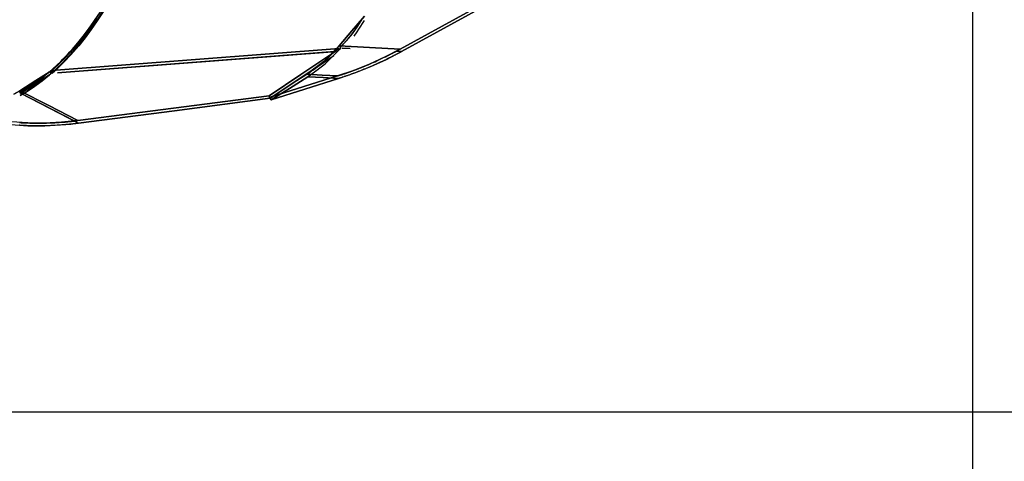
# Model space of a CAD drawing. Units: inches. Extents: x 221 to 372, y 111 to 308.
# Drawn here: x 324 to 333, y 149 to 152 of the extents above; entities that cross this region are included whole.
import ezdxf

# ---------------------------------------------------------------- set-up
doc = ezdxf.new("R2010")
doc.units = ezdxf.units.IN
doc.header["$MEASUREMENT"] = 0
doc.layers.add('Ebene 1', color=7, linetype='Continuous')

# ---------------------------------------------------------------- blocks, each defined once
blk = doc.blocks.new('block 2')
at = {"layer": 'Ebene 1', "color": 179, "lineweight": 25, "true_color": 0x1a171b}
for points in [[(332.4906, 156.7677), (332.4906, 119.652)], [(324.4243, 151.9428), (324.4836, 151.9969), (324.5414, 152.0545), (324.5986, 152.1161), (324.6548, 152.1809), (324.7096, 152.2494), (324.7633, 152.3215), (324.8157, 152.3966)], [(324.8153, 152.3959), (324.7623, 152.3197), (324.7089, 152.2488), (324.6548, 152.1809), (324.6172, 152.1368), (324.5793, 152.0944), (324.5411, 152.0538), (324.5022, 152.0152), (324.4636, 151.9783), (324.4243, 151.9428)], [(324.8753, 152.4572), (324.8236, 152.378), (324.7709, 152.3018), (324.7168, 152.2295), (324.6613, 152.1606), (324.6048, 152.0948), (324.5469, 152.0331), (324.4884, 151.9749), (324.4291, 151.9204)], [(324.4291, 151.9204), (324.4529, 151.9418), (324.4767, 151.9632), (324.4997, 151.9856), (324.5232, 152.0086), (324.5469, 152.0324), (324.5697, 152.0569), (324.5931, 152.0817), (324.6158, 152.1072), (324.6386, 152.1337), (324.6613, 152.1606), (324.7164, 152.2288), (324.7702, 152.3008), (324.8232, 152.3773), (324.8753, 152.4572)], [(325.493, 154.4581), (325.4699, 154.2614), (325.4396, 154.0654), (325.4027, 153.8721), (325.3586, 153.6823), (325.3083, 153.4962), (325.2515, 153.3147), (325.1884, 153.139), (325.1195, 152.9702), (325.0454, 152.8079), (324.9659, 152.6536), (324.8815, 152.5078), (324.7929, 152.3711), (324.7002, 152.2443), (324.6034, 152.1278), (324.5035, 152.0221), (324.4012, 151.928)], [(324.4012, 151.928), (324.4215, 151.9459), (324.4419, 151.9639), (324.4622, 151.9828), (324.4825, 152.0017), (324.5028, 152.0214), (324.5232, 152.0421), (324.5432, 152.0627), (324.5631, 152.0837), (324.5835, 152.1058), (324.6034, 152.1278), (324.652, 152.1847), (324.6992, 152.2432), (324.7464, 152.3059), (324.7929, 152.3711), (324.8374, 152.4376)], [(324.4133, 151.9122), (324.5159, 152.0076), (324.6162, 152.1147), (324.713, 152.2322), (324.806, 152.3597), (324.8949, 152.4975), (324.9793, 152.6443), (325.0585, 152.7993), (325.133, 152.9622), (325.2019, 153.1328), (325.2649, 153.3092), (325.3217, 153.4911), (325.3724, 153.6781), (325.4165, 153.869), (325.4533, 154.0629), (325.4837, 154.2593), (325.5071, 154.4571)], [(324.8501, 152.4269), (324.806, 152.3597), (324.7595, 152.2942), (324.712, 152.2308), (324.6644, 152.1712), (324.6162, 152.1147), (324.5828, 152.0772), (324.549, 152.0414), (324.5156, 152.0069), (324.4815, 151.9738), (324.4477, 151.9428), (324.4133, 151.9122)], [(328.9512, 152.9378), (328.2136, 152.5337), (327.4756, 152.1296)], [(327.4756, 152.1296), (328.2136, 152.5337), (328.9512, 152.9378)], [(328.968, 152.9192), (328.2287, 152.5144), (327.4894, 152.1096)], [(327.4894, 152.1096), (328.2287, 152.5144), (328.968, 152.9192)], [(326.9434, 152.1599), (327.0543, 152.2898), (327.1652, 152.42)], [(327.1652, 152.42), (327.0543, 152.2898), (326.9434, 152.1599)], [(326.952, 152.1458), (326.9533, 152.1471), (326.9547, 152.1485), (326.9561, 152.1499), (326.9575, 152.1516), (326.9592, 152.153), (326.9606, 152.1544), (326.962, 152.1557), (326.9633, 152.1575), (326.9647, 152.1592), (326.9661, 152.1606), (326.9675, 152.1619), (326.9688, 152.1633), (326.9702, 152.1647), (326.9716, 152.1664), (326.9733, 152.1678), (326.9747, 152.1692), (326.9761, 152.1712), (326.9771, 152.1726), (326.9785, 152.174), (326.9799, 152.1754), (326.9812, 152.1771), (326.9826, 152.1785), (326.984, 152.1799), (326.9854, 152.1816), (326.9868, 152.183), (326.9881, 152.1847), (326.9895, 152.1861), (326.9912, 152.1874), (326.9923, 152.1895), (326.9936, 152.1909), (326.995, 152.1926), (326.9964, 152.194), (326.9978, 152.1954), (326.9992, 152.1971), (327.0005, 152.1985), (327.0019, 152.2002), (327.003, 152.2019), (327.0047, 152.2036), (327.0061, 152.205), (327.0074, 152.2067), (327.0088, 152.2081), (327.0102, 152.2098), (327.0112, 152.2112), (327.0126, 152.2129), (327.014, 152.2147), (327.0154, 152.2164), (327.0167, 152.2178), (327.0185, 152.2195), (327.0195, 152.2209), (327.0209, 152.2226), (327.0222, 152.2243), (327.0236, 152.2257), (327.025, 152.2274), (327.026, 152.2288), (327.0274, 152.2308), (327.0288, 152.2322), (327.0302, 152.2339), (327.0315, 152.2357), (327.0329, 152.2374), (327.0343, 152.2388), (327.0357, 152.2405), (327.0371, 152.2422), (327.0381, 152.2436), (327.0395, 152.2453), (327.0408, 152.2474), (327.0422, 152.2491), (327.0433, 152.2505), (327.0446, 152.2522), (327.046, 152.2539), (327.0474, 152.2557), (327.0488, 152.257), (327.0501, 152.2588), (327.0515, 152.2608), (327.0526, 152.2625), (327.0539, 152.2639), (327.0553, 152.2656), (327.0567, 152.2674), (327.0577, 152.2691), (327.0591, 152.2708), (327.0608, 152.2725), (327.0615, 152.2743), (327.0632, 152.2756), (327.0646, 152.2777), (327.0657, 152.2794), (327.067, 152.2811), (327.0684, 152.2829), (327.0694, 152.2846), (327.0708, 152.2863), (327.0722, 152.288), (327.0732, 152.2898), (327.075, 152.2918), (327.0763, 152.2932), (327.077, 152.2949), (327.0784, 152.2966), (327.0798, 152.2984), (327.0812, 152.3001), (327.0825, 152.3018), (327.0836, 152.3035), (327.0849, 152.3056), (327.0863, 152.3073), (327.0874, 152.309), (327.0887, 152.3111), (327.0898, 152.3128), (327.0911, 152.3146), (327.0929, 152.3163), (327.0939, 152.3184), (327.0953, 152.3197), (327.0963, 152.3218), (327.0977, 152.3235), (327.0987, 152.3252), (327.1001, 152.327), (327.1011, 152.3287), (327.1025, 152.3308), (327.1039, 152.3325), (327.1049, 152.3345), (327.1066, 152.3363), (327.1077, 152.338), (327.1091, 152.3397), (327.1101, 152.3418), (327.1115, 152.3435), (327.1125, 152.3452), (327.1139, 152.3469), (327.1149, 152.349), (327.1163, 152.3511), (327.1173, 152.3528), (327.1191, 152.3545), (327.1197, 152.3562), (327.1211, 152.3583), (327.1225, 152.36), (327.1239, 152.3618), (327.1249, 152.3642), (327.1263, 152.3659), (327.1273, 152.3676), (327.1287, 152.3693), (327.1297, 152.3714), (327.1308, 152.3731), (327.1321, 152.3752), (327.1332, 152.3769), (327.1346, 152.3786), (327.1356, 152.3811), (327.1373, 152.3828), (327.1383, 152.3845), (327.1397, 152.3866), (327.1408, 152.3883)], [(327.1476, 152.4), (327.1022, 152.3301), (327.0546, 152.2646), (327.0047, 152.2033), (326.952, 152.1458)], [(327.16, 152.38), (327.1445, 152.3549), (327.1287, 152.3301), (327.1128, 152.3063), (327.0963, 152.2825), (327.0694, 152.2453)], [(326.9423, 152.1358), (325.6835, 152.0396), (324.4243, 151.9428)], [(324.4243, 151.9428), (325.6835, 152.0396), (326.9423, 152.1358)], [(326.9423, 152.1358), (325.6835, 152.0396), (324.4243, 151.9428)], [(324.4243, 151.9428), (325.6835, 152.0396), (326.9423, 152.1358)], [(326.9434, 152.1599), (326.808, 152.0224), (326.6595, 151.9115)], [(326.6671, 151.8884), (326.8183, 152.0011), (326.9554, 152.1399)], [(326.8214, 152.0345), (326.8434, 152.0545), (326.8607, 152.0713), (326.8775, 152.0882), (326.8944, 152.1054), (326.9106, 152.123), (326.9272, 152.1413), (326.9434, 152.1599)], [(326.8858, 152.0965), (326.9158, 152.1175), (326.9423, 152.1358)], [(326.9423, 152.1358), (326.9141, 152.1165), (326.8858, 152.0965)], [(326.9423, 152.1358), (326.944, 152.132), (326.9454, 152.1278)], [(326.9461, 152.1285), (326.944, 152.1323), (326.9423, 152.1358)], [(326.9454, 152.1278), (326.944, 152.132), (326.9423, 152.1358)], [(326.9423, 152.1358), (326.944, 152.1323), (326.9461, 152.1285)], [(326.9554, 152.1399), (326.9496, 152.1499), (326.9434, 152.1599)], [(327.4756, 152.1296), (327.2093, 152.1447), (326.9434, 152.1599)], [(326.9434, 152.1599), (327.2093, 152.1447), (327.4756, 152.1296)], [(326.9434, 152.1599), (326.9496, 152.1499), (326.9554, 152.1399)], [(326.9461, 152.1285), (326.9509, 152.134), (326.9554, 152.1399)], [(326.9554, 152.1399), (326.9509, 152.134), (326.9461, 152.1285)], [(326.9496, 152.1302), (326.9533, 152.1351), (326.9575, 152.1396)], [(326.9554, 152.1399), (326.9537, 152.1427), (326.952, 152.1458)], [(326.952, 152.1458), (326.9537, 152.1427), (326.9554, 152.1399)], [(326.9554, 152.1399), (326.9564, 152.1396), (326.9575, 152.1396)], [(326.9575, 152.1396), (326.9564, 152.1396), (326.9554, 152.1399)], [(326.9695, 152.1389), (327.0371, 152.1351)], [(327.0371, 152.1351), (326.9695, 152.1389)], [(326.9192, 152.111), (324.4749, 151.9242)], [(324.4749, 151.9242), (326.9192, 152.111)], [(326.9037, 152.1089), (324.4749, 151.9229)], [(324.4749, 151.9229), (326.9037, 152.1089)], [(326.3287, 151.7227), (326.6071, 151.9087), (326.8858, 152.0951)], [(326.8858, 152.0951), (326.6071, 151.9087), (326.3287, 151.7227)], [(326.82, 152.0221), (326.8579, 152.0483), (326.8958, 152.0744)], [(326.8579, 152.0483), (326.8331, 152.031), (326.82, 152.0221)], [(326.8317, 152.0438), (326.8593, 152.0696), (326.8858, 152.0965)], [(326.8858, 152.0965), (326.8817, 152.0924), (326.8775, 152.0882), (326.8607, 152.0713), (326.8434, 152.0545), (326.8372, 152.0489), (326.8317, 152.0438)], [(326.8858, 152.0951), (326.8841, 152.0937), (326.8827, 152.0924), (326.8813, 152.091), (326.88, 152.0896), (326.8786, 152.0882), (326.8772, 152.0868), (326.8758, 152.0855), (326.8741, 152.0837), (326.8727, 152.0824), (326.871, 152.081), (326.8696, 152.0796), (326.8682, 152.0782), (326.8669, 152.0769), (326.8655, 152.0755), (326.8638, 152.0737), (326.8624, 152.0724), (326.861, 152.071), (326.8596, 152.0696), (326.8579, 152.0682), (326.8565, 152.0665), (326.8548, 152.0651), (326.8534, 152.0638), (326.8517, 152.0624), (326.8503, 152.061), (326.8486, 152.0596), (326.8472, 152.0582), (326.8459, 152.0569), (326.8441, 152.0551), (326.8428, 152.0538), (326.841, 152.052), (326.8393, 152.0507), (326.8379, 152.0493), (326.8362, 152.0479), (326.8348, 152.0465), (326.8331, 152.0452), (326.8317, 152.0438)], [(326.8317, 152.0438), (326.8589, 152.0689), (326.8858, 152.0951)], [(326.8858, 152.0965), (326.8858, 152.0958), (326.8858, 152.0951)], [(326.8858, 152.0951), (326.8858, 152.0958), (326.8858, 152.0965)], [(327.4756, 152.1296), (327.344, 152.0617), (327.2086, 152), (327.0701, 151.9446), (326.9289, 151.8963)], [(326.9289, 151.8963), (326.932, 151.897), (326.9344, 151.898), (326.9371, 151.8987), (326.9399, 151.8998), (326.9427, 151.9005), (326.9454, 151.9015), (326.9485, 151.9022), (326.9513, 151.9032), (326.954, 151.9043), (326.9568, 151.9049), (326.9599, 151.906), (326.9626, 151.9067), (326.9654, 151.908), (326.9682, 151.9087), (326.9709, 151.9098), (326.974, 151.9108), (326.9768, 151.9118), (326.9795, 151.9129), (326.9823, 151.9136), (326.9854, 151.9146), (326.9881, 151.9156), (326.9912, 151.9167), (326.994, 151.9173), (326.9968, 151.9184), (326.9999, 151.9194), (327.0026, 151.9204), (327.0057, 151.9215), (327.0085, 151.9229), (327.0116, 151.9239), (327.0143, 151.9249), (327.0174, 151.9256), (327.0205, 151.9266), (327.0233, 151.9277), (327.0264, 151.9287), (327.0291, 151.9297), (327.0322, 151.9308), (327.0353, 151.9318), (327.0384, 151.9328), (327.0412, 151.9339), (327.0443, 151.9353), (327.047, 151.9366), (327.0505, 151.9373), (327.0532, 151.9387), (327.0564, 151.9397), (327.0591, 151.9408), (327.0626, 151.9418), (327.0657, 151.9428), (327.0684, 151.9442), (327.0715, 151.9452), (327.075, 151.9463), (327.0777, 151.9473), (327.0808, 151.9487), (327.0839, 151.9497), (327.087, 151.9508), (327.0898, 151.9521), (327.0932, 151.9535), (327.0963, 151.9545), (327.0994, 151.9559), (327.1025, 151.957), (327.1056, 151.958), (327.1087, 151.9594), (327.1118, 151.9604), (327.1149, 151.9618), (327.118, 151.9628), (327.1211, 151.9642), (327.1246, 151.9656), (327.1277, 151.967), (327.1308, 151.968), (327.1339, 151.9694), (327.1373, 151.9704), (327.1404, 151.9718), (327.1435, 151.9732), (327.1466, 151.9742), (327.1501, 151.9756), (327.1532, 151.9769), (327.1563, 151.978), (327.1594, 151.9794), (327.1631, 151.9807), (327.1659, 151.9825), (327.1693, 151.9835), (327.1725, 151.9849), (327.1756, 151.9862), (327.179, 151.9876), (327.1824, 151.989), (327.1855, 151.99), (327.1886, 151.9914), (327.1921, 151.9928), (327.1955, 151.9942), (327.1986, 151.9955), (327.2021, 151.9973), (327.2052, 151.9986), (327.2086, 152), (327.2241, 152.0066), (327.24, 152.0135), (327.2565, 152.0207), (327.273, 152.0283), (327.2903, 152.0362), (327.3075, 152.0445), (327.3258, 152.0531), (327.344, 152.0617), (327.3468, 152.0631), (327.3495, 152.0644), (327.3526, 152.0658), (327.3557, 152.0672), (327.3588, 152.0689), (327.3619, 152.0706), (327.3654, 152.0724), (327.3685, 152.0741), (327.3726, 152.0758), (327.3761, 152.0775), (327.3795, 152.0793), (327.3833, 152.081), (327.3874, 152.0831), (327.3912, 152.0851), (327.395, 152.0872), (327.3991, 152.0893), (327.4033, 152.0913), (327.4074, 152.0934), (327.4119, 152.0958), (327.416, 152.0979), (327.4208, 152.1006), (327.4253, 152.1027), (327.4298, 152.1051), (327.4346, 152.1075), (327.4394, 152.1103), (327.4446, 152.113), (327.4494, 152.1158), (327.4543, 152.1182), (327.4594, 152.1209), (327.4649, 152.1237), (327.4701, 152.1265), (327.4756, 152.1296)], [(327.4894, 152.1096), (327.4863, 152.1079), (327.4839, 152.1065), (327.4811, 152.1051), (327.4784, 152.1034), (327.4756, 152.102), (327.4725, 152.1006), (327.4701, 152.0992), (327.4674, 152.0979), (327.4649, 152.0961), (327.4622, 152.0948), (327.4594, 152.0934), (327.457, 152.092), (327.4543, 152.0906), (327.4518, 152.0893), (327.4494, 152.0882), (327.447, 152.0868), (327.4446, 152.0855), (327.4419, 152.0844), (327.4394, 152.0831), (327.437, 152.0813), (327.435, 152.0803), (327.4326, 152.0789), (327.4298, 152.0779), (327.4277, 152.0769), (327.4253, 152.0755), (327.4233, 152.0744), (327.4208, 152.0734), (327.4188, 152.072), (327.4167, 152.071), (327.414, 152.0696), (327.4119, 152.0689), (327.4098, 152.0675), (327.4078, 152.0665), (327.4057, 152.0655), (327.404, 152.0644), (327.4019, 152.0634), (327.3998, 152.0624), (327.3974, 152.0613), (327.3957, 152.0603), (327.3936, 152.0593), (327.3919, 152.0582), (327.3898, 152.0576), (327.3881, 152.0565), (327.3857, 152.0555), (327.384, 152.0545), (327.3823, 152.0538), (327.3805, 152.0531), (327.3788, 152.0517), (327.3771, 152.051), (327.3754, 152.05), (327.3736, 152.0493), (327.3719, 152.0483), (327.3699, 152.0476), (327.3685, 152.0469), (327.3668, 152.0462), (327.3654, 152.0452), (327.3637, 152.0445), (327.3623, 152.0438), (327.3606, 152.0431), (327.3592, 152.0424), (327.3578, 152.0417), (327.3564, 152.041), (327.3378, 152.0321), (327.3192, 152.0231), (327.302, 152.0152), (327.2844, 152.0069), (327.2675, 151.9997), (327.2507, 151.9921), (327.2348, 151.9852), (327.219, 151.9783), (327.2124, 151.9756), (327.2055, 151.9728), (327.1993, 151.9701), (327.1924, 151.9673), (327.1859, 151.9642), (327.1793, 151.9614), (327.1728, 151.959), (327.1666, 151.9563), (327.1597, 151.9539), (327.1535, 151.9508), (327.1466, 151.9483), (327.1404, 151.9459), (327.1339, 151.9435), (327.1277, 151.9411), (327.1211, 151.9387), (327.1149, 151.9359), (327.1087, 151.9335), (327.1022, 151.9311), (327.096, 151.9287), (327.0898, 151.9263), (327.0836, 151.9242), (327.077, 151.9215), (327.0712, 151.9194), (327.065, 151.917), (327.0588, 151.9149), (327.0529, 151.9129), (327.0467, 151.9108), (327.0405, 151.9087), (327.0343, 151.906), (327.0284, 151.9039), (327.0226, 151.9022), (327.0167, 151.9001), (327.0109, 151.898), (327.005, 151.896), (326.9988, 151.8939), (326.9933, 151.8918), (326.9874, 151.8898), (326.9816, 151.8881), (326.9757, 151.886), (326.9699, 151.8843), (326.9644, 151.8822), (326.9585, 151.8805), (326.953, 151.8788), (326.9475, 151.8767), (326.9416, 151.875), (326.9361, 151.8732)], [(326.9361, 151.8732), (327.0791, 151.9225), (327.219, 151.9783), (327.3564, 152.041), (327.4894, 152.1096)], [(326.9454, 152.1278), (326.9475, 152.1289), (326.9492, 152.1299)], [(326.9492, 152.1299), (326.9475, 152.1289), (326.9454, 152.1278)], [(326.9496, 152.1302), (326.9478, 152.1296), (326.9461, 152.1285)], [(326.9461, 152.1285), (326.9478, 152.1296), (326.9496, 152.1302)], [(327.4412, 152.112), (327.4894, 152.1096)], [(327.4894, 152.1096), (327.4412, 152.112)], [(326.82, 152.0221), (326.5792, 151.8608), (326.338, 151.7)], [(326.338, 151.7), (326.5792, 151.8608), (326.82, 152.0221)], [(326.6595, 151.9115), (326.6788, 151.9239), (326.6981, 151.9366), (326.7167, 151.9497), (326.7353, 151.9635), (326.7542, 151.9776), (326.7721, 151.9921), (326.7814, 151.9997)], [(326.7759, 151.9656), (326.7442, 151.9415), (326.7253, 151.9277), (326.706, 151.9142), (326.6867, 151.9012), (326.6671, 151.8884)], [(326.82, 152.0221), (326.8262, 152.0328), (326.8317, 152.0438)], [(326.8317, 152.0438), (326.8314, 152.0431), (326.831, 152.0424), (326.8307, 152.0417), (326.8304, 152.041), (326.83, 152.0403), (326.8297, 152.0396), (326.8293, 152.039), (326.829, 152.0383), (326.8286, 152.0376), (326.8283, 152.0369), (326.8276, 152.0362), (326.8276, 152.0355), (326.8269, 152.0348), (326.8269, 152.0341), (326.8262, 152.0334), (326.8262, 152.0328), (326.8255, 152.0321), (326.8252, 152.0317), (326.8248, 152.031), (326.8245, 152.0303), (326.8242, 152.0297), (326.8238, 152.029), (326.8235, 152.0283), (326.8231, 152.0276), (326.8228, 152.0269), (326.8224, 152.0262), (326.8221, 152.0255), (326.8214, 152.0248), (326.8211, 152.0241), (326.8207, 152.0235), (326.8204, 152.0228), (326.82, 152.0221)], [(324.4243, 151.9428), (324.2844, 151.855), (324.1452, 151.7668)], [(324.1452, 151.7668), (324.2844, 151.855), (324.4243, 151.9428)], [(324.4047, 151.9046), (324.3833, 151.887), (324.3623, 151.8698), (324.3406, 151.8529), (324.3196, 151.8367), (324.2979, 151.8212), (324.2765, 151.8061), (324.2555, 151.7913), (324.2338, 151.7771), (324.2124, 151.7633), (324.1904, 151.7503), (324.1694, 151.7379), (324.1473, 151.7255)], [(324.1473, 151.7255), (324.2128, 151.7637), (324.2775, 151.8064), (324.3413, 151.8533), (324.4047, 151.9046)], [(324.4005, 151.9277), (324.3382, 151.8784), (324.2755, 151.8326), (324.2121, 151.7916), (324.1477, 151.7544)], [(324.1477, 151.7544), (324.1494, 151.7551), (324.1514, 151.7561), (324.1532, 151.7568), (324.1545, 151.7578), (324.1563, 151.7589), (324.158, 151.7596), (324.1597, 151.7609), (324.1614, 151.7616), (324.1628, 151.7627), (324.1645, 151.7637), (324.1666, 151.7647), (324.1683, 151.7658), (324.17, 151.7664), (324.1718, 151.7675), (324.1731, 151.7685), (324.1749, 151.7692), (324.1766, 151.7702), (324.1783, 151.7713), (324.18, 151.7723), (324.1818, 151.7733), (324.1835, 151.774), (324.1852, 151.7751), (324.1869, 151.7764), (324.1887, 151.7775), (324.19, 151.7785), (324.1918, 151.7792), (324.1935, 151.7802), (324.1955, 151.7813), (324.1973, 151.7823), (324.1986, 151.7833), (324.2004, 151.7844), (324.2021, 151.7854), (324.2038, 151.7864), (324.2055, 151.7875), (324.2069, 151.7882), (324.2086, 151.7895), (324.2107, 151.7906), (324.2124, 151.7916), (324.2141, 151.7926), (324.2155, 151.7937), (324.2172, 151.7947), (324.219, 151.7957), (324.2207, 151.7968), (324.2224, 151.7978), (324.2238, 151.7988), (324.2255, 151.7999), (324.2276, 151.8009), (324.2293, 151.8023), (324.231, 151.803), (324.2324, 151.8043), (324.2341, 151.805), (324.2359, 151.8064), (324.2376, 151.8074), (324.2396, 151.8088), (324.241, 151.8099), (324.2427, 151.8109), (324.2445, 151.8119), (324.2462, 151.813), (324.2479, 151.814), (324.2493, 151.815), (324.251, 151.8161), (324.2527, 151.8174), (324.2548, 151.8185), (324.2565, 151.8198), (324.2579, 151.8209), (324.2596, 151.8219), (324.2613, 151.8233), (324.2631, 151.8243), (324.2644, 151.8254), (324.2662, 151.8264), (324.2682, 151.8274), (324.27, 151.8288), (324.2717, 151.8298), (324.2731, 151.8309), (324.2748, 151.8319), (324.2765, 151.8336), (324.2782, 151.8347), (324.2796, 151.8357), (324.2813, 151.8371), (324.283, 151.8381), (324.2851, 151.8391), (324.2868, 151.8405), (324.2882, 151.8415), (324.2899, 151.8426), (324.2917, 151.844), (324.2934, 151.845), (324.2948, 151.8464), (324.2965, 151.8478), (324.2982, 151.8484), (324.3003, 151.8498), (324.3017, 151.8512), (324.3034, 151.8522), (324.3051, 151.8536), (324.3068, 151.8546), (324.3085, 151.856), (324.3099, 151.8571), (324.3116, 151.8584), (324.3137, 151.8595), (324.3154, 151.8608), (324.3168, 151.8619), (324.3185, 151.8633), (324.3203, 151.8646), (324.322, 151.866), (324.3234, 151.867), (324.3251, 151.8684), (324.3271, 151.8695), (324.3285, 151.8708), (324.3302, 151.8719), (324.332, 151.8732), (324.3337, 151.8746), (324.3354, 151.8757), (324.3368, 151.8774), (324.3385, 151.8784), (324.3402, 151.8798), (324.342, 151.8812), (324.3437, 151.8822), (324.3454, 151.8836), (324.3471, 151.885), (324.3488, 151.886), (324.3502, 151.8874), (324.352, 151.8887), (324.3537, 151.8898), (324.3554, 151.8912), (324.3571, 151.8925), (324.3588, 151.8939), (324.3606, 151.8953), (324.3623, 151.8967), (324.3637, 151.898), (324.3654, 151.8991), (324.3671, 151.9005), (324.3688, 151.9018), (324.3706, 151.9032), (324.3719, 151.9046), (324.374, 151.9056), (324.3754, 151.9074), (324.3771, 151.9087), (324.3788, 151.9101), (324.3805, 151.9115), (324.3819, 151.9125), (324.3836, 151.9139), (324.3854, 151.9153), (324.3874, 151.9167), (324.3888, 151.918), (324.3905, 151.9194), (324.3923, 151.9208), (324.3936, 151.9225), (324.3954, 151.9235), (324.3971, 151.9249), (324.3988, 151.9263), (324.4005, 151.9277)], [(324.1497, 151.7441), (324.2772, 151.8243), (324.4043, 151.9046)], [(324.1497, 151.7441), (324.4043, 151.9046)], [(324.4043, 151.9046), (324.1497, 151.7441)], [(324.4043, 151.9046), (324.2772, 151.8243), (324.1497, 151.7441)], [(324.1514, 151.743), (324.2782, 151.824), (324.4047, 151.9046)], [(324.4047, 151.9046), (324.2782, 151.824), (324.1514, 151.743)], [(324.4174, 151.9387), (324.4091, 151.9332), (324.4005, 151.9277)], [(324.4005, 151.9277), (324.4091, 151.9332), (324.4174, 151.9387)], [(324.4005, 151.9277), (324.4005, 151.928), (324.4012, 151.928)], [(324.4012, 151.928), (324.4005, 151.928), (324.4005, 151.9277)], [(324.4012, 151.928), (324.4095, 151.9332), (324.4174, 151.9387)], [(324.4174, 151.9387), (324.4095, 151.9332), (324.4012, 151.928)], [(324.4043, 151.9046), (324.4088, 151.908), (324.4133, 151.9122)], [(324.4133, 151.9122), (324.4088, 151.908), (324.4043, 151.9046)], [(324.4133, 151.9122), (324.4153, 151.9256), (324.4174, 151.9387)], [(324.4174, 151.9387), (324.4153, 151.9256), (324.4133, 151.9122)], [(324.4291, 151.9204), (324.4267, 151.9315), (324.4243, 151.9428)], [(324.4274, 151.9191), (324.426, 151.9311), (324.4243, 151.9428)], [(324.4243, 151.9428), (324.426, 151.9311), (324.4274, 151.9191)], [(324.4243, 151.9428), (324.4267, 151.9315), (324.4291, 151.9204)], [(326.9289, 151.8963), (326.6333, 151.8023), (326.3377, 151.7086)], [(326.3377, 151.7086), (326.6333, 151.8023), (326.9289, 151.8963)], [(326.6671, 151.8884), (326.5065, 151.7871), (326.3456, 151.6855)], [(326.3456, 151.6855), (326.5065, 151.7871), (326.6671, 151.8884)], [(326.5706, 151.8553), (326.6595, 151.9115)], [(326.6595, 151.9115), (326.5706, 151.8553)], [(326.6595, 151.9115), (326.7942, 151.9036), (326.9289, 151.8963)], [(326.9289, 151.8963), (326.7942, 151.9036), (326.6595, 151.9115)], [(326.9361, 151.8732), (326.8018, 151.8808), (326.6671, 151.8884)], [(326.6671, 151.8884), (326.8018, 151.8808), (326.9361, 151.8732)], [(326.9361, 151.8732), (326.6409, 151.7795), (326.3456, 151.6855)], [(326.3456, 151.6855), (326.6409, 151.7795), (326.9361, 151.8732)], [(324.0915, 151.7351), (324.098, 151.7385), (324.1042, 151.7423), (324.1249, 151.7544), (324.1452, 151.7668)], [(324.1452, 151.7668), (324.1184, 151.7506), (324.0915, 151.7351)], [(324.1477, 151.7544), (324.1446, 151.7527), (324.1415, 151.7509)], [(324.1415, 151.7509), (324.1446, 151.7527), (324.1477, 151.7544)], [(324.1452, 151.7668), (324.3991, 151.6359), (324.6534, 151.505)], [(324.1452, 151.7668), (324.1463, 151.7602), (324.1477, 151.7544)], [(324.6534, 151.505), (324.3991, 151.6359), (324.1452, 151.7668)], [(324.1477, 151.7544), (324.1463, 151.7602), (324.1452, 151.7668)], [(324.1477, 151.7544), (324.1487, 151.7492), (324.1497, 151.7441)], [(324.1497, 151.7441), (324.1487, 151.7492), (324.1477, 151.7544)], [(324.1477, 151.7544), (324.1487, 151.7492), (324.1497, 151.7441)], [(324.1497, 151.7441), (324.1487, 151.7492), (324.1477, 151.7544)], [(324.62, 151.5019), (324.1497, 151.7441)], [(324.1497, 151.7441), (324.4047, 151.6131), (324.6593, 151.4815)], [(324.1514, 151.743), (324.1508, 151.7437), (324.1497, 151.7441)], [(324.1497, 151.7441), (324.1508, 151.7437), (324.1514, 151.743)], [(326.3287, 151.7227), (325.4909, 151.6142), (324.6534, 151.505)], [(324.6534, 151.505), (325.4909, 151.6142), (326.3287, 151.7227)], [(326.338, 151.7), (326.3332, 151.7113), (326.3287, 151.7227)], [(326.3287, 151.7227), (326.3332, 151.7113), (326.338, 151.7)], [(326.3456, 151.6855), (326.3418, 151.6969), (326.3377, 151.7086)], [(326.3377, 151.7086), (326.3418, 151.6969), (326.3456, 151.6855)], [(324.6593, 151.4815), (325.4988, 151.5907), (326.338, 151.7)], [(326.338, 151.7), (325.4988, 151.5907), (324.6593, 151.4815)], [(324.6593, 151.4815), (324.6568, 151.4815), (324.6541, 151.4808), (324.651, 151.4808), (324.6482, 151.4802), (324.6458, 151.4802), (324.6431, 151.4795), (324.6406, 151.4791), (324.6379, 151.4788), (324.6351, 151.4784), (324.6324, 151.4781), (324.63, 151.4777), (324.6276, 151.4774), (324.6251, 151.4771), (324.6224, 151.4771), (324.6196, 151.4767), (324.6172, 151.4764), (324.6148, 151.476), (324.6124, 151.4757), (324.6103, 151.4757), (324.6079, 151.4753), (324.6052, 151.475), (324.6028, 151.4746), (324.6007, 151.4746), (324.5983, 151.4743), (324.5962, 151.474), (324.5938, 151.474), (324.5917, 151.4736), (324.589, 151.4733), (324.5869, 151.4733), (324.5848, 151.4729), (324.5828, 151.4726), (324.5804, 151.4726), (324.5783, 151.4722), (324.5759, 151.4722), (324.5738, 151.4719), (324.5717, 151.4715), (324.57, 151.4715), (324.568, 151.4712), (324.5659, 151.4712), (324.5638, 151.4709), (324.5618, 151.4709), (324.5597, 151.4705), (324.558, 151.4705), (324.5559, 151.4702), (324.5542, 151.4702), (324.5521, 151.4698), (324.5504, 151.4698), (324.5483, 151.4695), (324.5469, 151.4695), (324.5445, 151.4691), (324.5428, 151.4691), (324.5411, 151.4688), (324.5394, 151.4688), (324.5376, 151.4688), (324.5363, 151.4684), (324.5345, 151.4684), (324.5325, 151.4681), (324.5308, 151.4681), (324.5294, 151.4681), (324.5277, 151.4678), (324.5263, 151.4678), (324.5245, 151.4678), (324.5232, 151.4674), (324.5214, 151.4674), (324.5197, 151.4674), (324.5183, 151.4671), (324.517, 151.4671), (324.5156, 151.4671), (324.5139, 151.4667), (324.5125, 151.4667), (324.4929, 151.4653), (324.4725, 151.4636), (324.4536, 151.4626), (324.4346, 151.4619), (324.4167, 151.4609), (324.3985, 151.4605), (324.3816, 151.4598), (324.3647, 151.4595), (324.3451, 151.4591), (324.3254, 151.4588), (324.3065, 151.4588), (324.2879, 151.4588), (324.2696, 151.4591), (324.251, 151.4595), (324.2334, 151.4598), (324.2159, 151.4605), (324.21, 151.4605), (324.2038, 151.4609), (324.198, 151.4609), (324.1918, 151.4612), (324.1862, 151.4616), (324.18, 151.4616), (324.1745, 151.4619), (324.1687, 151.4622), (324.1628, 151.4626), (324.157, 151.4629), (324.1514, 151.4633), (324.1452, 151.4636), (324.1397, 151.464)], [(324.0674, 151.4695), (324.2159, 151.4605), (324.3647, 151.4595), (324.5904, 151.4736)], [(324.6534, 151.505), (324.5087, 151.4902), (324.3626, 151.4833), (324.2162, 151.4843), (324.0695, 151.4929)], [(324.1411, 151.4877), (324.1442, 151.4874), (324.147, 151.4874), (324.1501, 151.487), (324.1535, 151.487), (324.1566, 151.4867), (324.1594, 151.4867), (324.1625, 151.4864), (324.1659, 151.4864), (324.169, 151.486), (324.1718, 151.486), (324.1749, 151.4857), (324.178, 151.4857), (324.1814, 151.4857), (324.1845, 151.4853), (324.1876, 151.4853), (324.1907, 151.485), (324.1942, 151.485), (324.1973, 151.485), (324.2004, 151.4846), (324.2035, 151.4846), (324.2066, 151.4846), (324.21, 151.4843), (324.2131, 151.4843), (324.2162, 151.4843), (324.2334, 151.4836), (324.251, 151.4833), (324.2689, 151.4829), (324.2872, 151.4829), (324.3054, 151.4829), (324.324, 151.4829), (324.3437, 151.4829), (324.3626, 151.4833), (324.3795, 151.4836), (324.396, 151.4843), (324.414, 151.485), (324.4319, 151.4857), (324.4505, 151.4864), (324.4691, 151.4874), (324.4887, 151.4888), (324.5087, 151.4902), (324.5115, 151.4905), (324.5146, 151.4905), (324.5173, 151.4908), (324.5208, 151.4912), (324.5239, 151.4912), (324.5273, 151.4915), (324.5304, 151.4919), (324.5342, 151.4922), (324.5376, 151.4926), (324.5414, 151.4926), (324.5449, 151.4929), (324.549, 151.4933), (324.5528, 151.4936), (324.5566, 151.4939), (324.5607, 151.4943), (324.5645, 151.495), (324.569, 151.4957), (324.5735, 151.4957), (324.5779, 151.4964), (324.5824, 151.4967), (324.5869, 151.4974), (324.5917, 151.4977), (324.5962, 151.4984), (324.601, 151.4988), (324.6055, 151.4995), (324.6107, 151.4998), (324.6158, 151.5005), (324.6207, 151.5012), (324.6262, 151.5015), (324.6313, 151.5022), (324.6365, 151.5029), (324.642, 151.5036), (324.6475, 151.5043), (324.6534, 151.505)], [(250.1647, 148.9563), (361.3871, 148.9563)]]:
    blk.add_lwpolyline(points, dxfattribs=at)
at = {"layer": 'Ebene 1', "color": 179, "lineweight": 40, "true_color": 0x1a171b}
blk.add_open_spline([(306.3513, 136.5191), (318.764, 126.5666), (336.931, 128.5644), (346.8836, 140.9771), (356.8361, 153.3898), (354.8376, 171.5565), (342.4253, 181.509), (340.2349, 183.2656), (337.7992, 184.6926), (335.1961, 185.7454)], degree=3, knots=[0, 0, 0, 0, 1, 1, 1, 2, 2, 2, 3, 3, 3, 3], dxfattribs=at)

msp = doc.modelspace()

# ---------------------------------------------------------------- block references
at = {"layer": 'Ebene 1'}
msp.add_blockref('block 2', (0, 0), dxfattribs=at)

doc.saveas('drawing.dxf')
